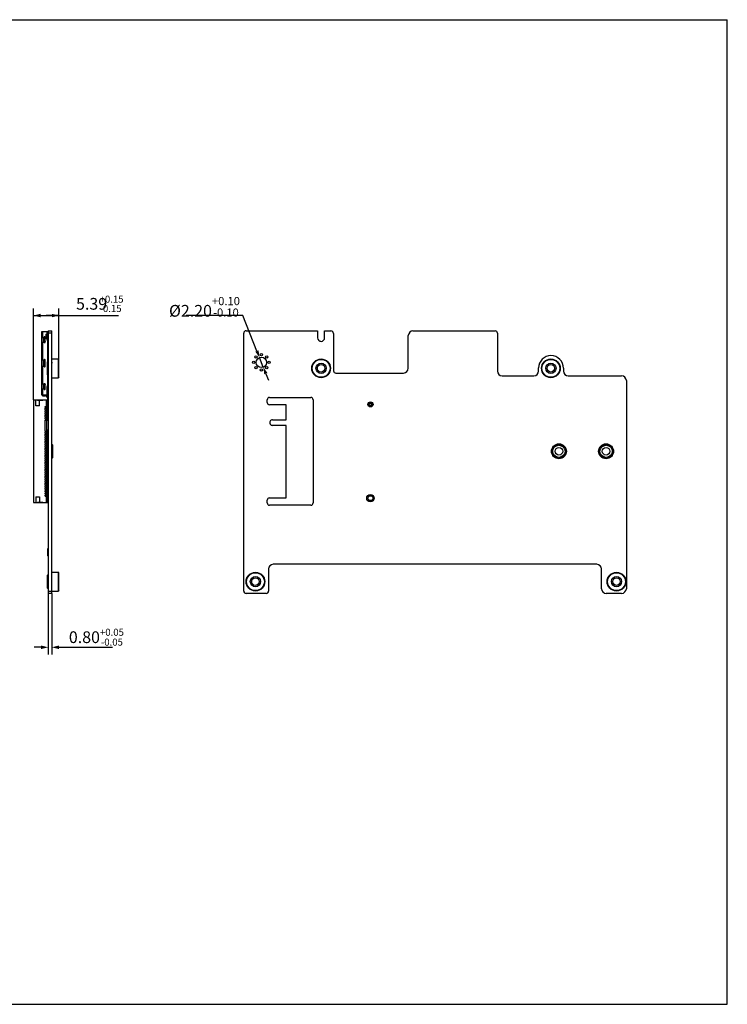
# Model space of a CAD drawing. Units: millimetres. Extents: x 0 to 297, y 0 to 210.
# Drawn here: x 146 to 297, y 0 to 210 of the extents above; entities that cross this region are included whole.
import ezdxf

# ---------------------------------------------------------------- set-up
doc = ezdxf.new("R2010")
doc.units = ezdxf.units.MM
doc.header["$LTSCALE"] = 16.335
doc.header["$PDMODE"] = 3
doc.header["$PDSIZE"] = 1
doc.layers.get('0').update_dxf_attribs({"linetype": 'CONTINUOUS'})
doc.layers.get('Defpoints').update_dxf_attribs({"linetype": 'CONTINUOUS'})
doc.layers.add('INTF_RED', color=7, linetype='CONTINUOUS')
doc.styles.add('TEXTSTYLE_2', font='hyswlongfangsong.ttf')
doc.styles.add('TEXTSTYLE_3', font='hyswlongfangsong.ttf')
doc.dimstyles.new('DIMSTYLE_1', dxfattribs={"dimtxt": 2.5, "dimasz": 1.5, "dimexe": 1.5, "dimexo": 0, "dimtad": 1, "dimzin": 0, "dimdsep": 46, "dimtxsty": 'TEXTSTYLE_2', "dimblk": '_FILLED', "dimblk1": '_FILLED', "dimblk2": '_FILLED', "dimcen": 0.09, "dimazin": 0, "dimtol": 1, "dimtp": 0.15, "dimtm": 0.15, "dimtfac": 0.6, "dimtofl": 0, "dimtmove": 0, "dimatfit": 3, "dimldrblk": '_FILLED', "dimfxl": 1, "dimtolj": 1, "dimtzin": 0, "dimarcsym": 0})
doc.dimstyles.new('DIMSTYLE_2', dxfattribs={"dimtxt": 2.5, "dimasz": 1.5, "dimexe": 1.5, "dimexo": 0, "dimtad": 1, "dimzin": 0, "dimdsep": 46, "dimtxsty": 'TEXTSTYLE_2', "dimblk": '_FILLED', "dimblk1": '_FILLED', "dimblk2": '_FILLED', "dimcen": 0.09, "dimazin": 0, "dimtol": 1, "dimtp": 0.05, "dimtm": 0.05, "dimtfac": 0.6, "dimtofl": 0, "dimtmove": 0, "dimatfit": 3, "dimldrblk": '_FILLED', "dimfxl": 1, "dimtolj": 1, "dimtzin": 0, "dimarcsym": 0})
doc.dimstyles.new('DIMSTYLE_3', dxfattribs={"dimtxt": 2.5, "dimasz": 1.5, "dimexe": 1.5, "dimexo": 0, "dimtad": 1, "dimzin": 0, "dimdsep": 46, "dimtxsty": 'TEXTSTYLE_2', "dimblk": '_FILLED', "dimcen": 0.09, "dimazin": 0, "dimtp": 0.1, "dimtm": 0.1, "dimtfac": 0.6, "dimtmove": 0, "dimatfit": 2, "dimldrblk": '_FILLED', "dimfxl": 1, "dimtolj": 1, "dimtzin": 0, "dimarcsym": 0})

# ---------------------------------------------------------------- blocks, each defined once
blk = doc.blocks.new('_FILLED')
at = {"color": 0, "linetype": 'ByBlock'}
blk.add_solid([(0, 0), (-1, 0.25), (-1, -0.25)], dxfattribs=at)
blk = doc.blocks.new('*D3')
at = {"color": 0, "linetype": 'Continuous', "lineweight": -2, "transparency": 16777216}
for p, q in [((152.16, 88.14), (152.16, 74.64)), ((152.96, 87.64), (152.96, 74.64)), ((150.66, 76.14), (149.16, 76.14)), ((154.46, 76.14), (165.9, 76.14))]:
    blk.add_line(p, q, dxfattribs=at)
at = {"layer": 'Defpoints', "color": 0, "linetype": 'Continuous', "transparency": 16777216}
for p in [(152.16, 88.14), (152.96, 87.64), (152.96, 76.14)]:
    blk.add_point(p, dxfattribs=at)
at = {"color": 0, "linetype": 'Continuous', "lineweight": -2, "transparency": 16777216, "xscale": 1.5, "yscale": 1.5, "zscale": 1.5}
blk.add_blockref('_FILLED', (152.16, 76.14), dxfattribs=at)
at = {"color": 0, "linetype": 'Continuous', "lineweight": -2, "transparency": 16777216, "xscale": 1.5, "yscale": 1.5, "zscale": 1.5, "rotation": 180}
blk.add_blockref('_FILLED', (152.96, 76.14), dxfattribs=at)
at = {"color": 0, "linetype": 'Continuous', "transparency": 16777216, "insert": (156.58, 80.1), "char_height": 2.5, "attachment_point": 1, "line_spacing_factor": 0.9, "style": 'TEXTSTYLE_2'}
blk.add_mtext('\\A1;0.80{\\H1.5;\\S+0.05^ -0.05;}', dxfattribs=at)
blk = doc.blocks.new('*D4')
at = {"color": 7, "linetype": 'Continuous', "transparency": 16777216}
for p, q in [((149.06, 128.89), (149.06, 148.4)), ((154.46, 137.54), (154.46, 148.4)), ((149.06, 146.9), (151.76, 146.9)), ((154.46, 146.9), (151.76, 146.9)), ((151.76, 146.9), (167.2, 146.9))]:
    blk.add_line(p, q, dxfattribs=at)
at = {"color": 7, "linetype": 'Continuous', "transparency": 16777216, "xscale": 1.5, "yscale": 1.5, "zscale": 1.5, "rotation": 180}
blk.add_blockref('_FILLED', (149.06, 146.9), dxfattribs=at)
at = {"color": 7, "linetype": 'Continuous', "transparency": 16777216, "xscale": 1.5, "yscale": 1.5, "zscale": 1.5}
blk.add_blockref('_FILLED', (154.46, 146.9), dxfattribs=at)
at = {"color": 7, "linetype": 'Continuous', "transparency": 16777216}
for s, height, style, p in [('5.39', 2.5, 'TEXTSTYLE_2', (158.11, 148.15)), ('+0.15', 1.5, 'TEXTSTYLE_3', (163.13, 149.65)), ('-0.15', 1.5, 'TEXTSTYLE_3', (163.13, 147.65))]:
    blk.add_text(s, height=height, dxfattribs=dict(at, style=style)).set_placement(p)
blk = doc.blocks.new('*D5')
at = {"color": 0, "linetype": 'Continuous', "lineweight": -2, "transparency": 16777216}
for p, q in [((193.68, 146.9), (181.57, 146.9)), ((196.68, 139.33), (193.68, 146.9)), ((198.05, 135.89), (197.24, 137.94)), ((198.6, 134.5), (199.15, 133.1))]:
    blk.add_line(p, q, dxfattribs=at)
at = {"layer": 'Defpoints', "color": 0, "linetype": 'Continuous', "transparency": 16777216}
for p in [(197.24, 137.94), (198.05, 135.89)]:
    blk.add_point(p, dxfattribs=at)
at = {"color": 0, "linetype": 'Continuous', "lineweight": -2, "transparency": 16777216, "xscale": 1.5, "yscale": 1.5, "zscale": 1.5}
for p, rotation in [((197.24, 137.94), 291.610193609078), ((198.05, 135.89), 111.610193609078)]:
    blk.add_blockref('_FILLED', p, dxfattribs=dict(at, rotation=rotation))
at = {"color": 0, "linetype": 'Continuous', "transparency": 16777216, "insert": (193.06, 150.86), "char_height": 2.5, "attachment_point": 3, "line_spacing_factor": 0.9, "style": 'TEXTSTYLE_2'}
blk.add_mtext('\\A1;{\\fHYSWLongFangSong|b0|i0|c134|p2;%%C}2.20{\\H0.7x;\\S+0.10^ -0.10;}', dxfattribs=at)

msp = doc.modelspace()

# ---------------------------------------------------------------- linework, layer by layer
at = {"color": 7, "linetype": 'Continuous'}
for p, q in [((0, 210), (297, 210)), ((297, 0), (297, 210)), ((150.788, 129.995), (150.788, 143.495)), ((150.788, 143.495), (152.158, 143.495)), ((151.658, 142.895), (151.658, 142.095)), ((151.658, 142.895), (152.158, 142.895)), ((151.958, 142.895), (151.958, 142.095)), ((152.038, 143.495), (152.038, 142.895)), ((152.158, 143.645), (152.158, 87.645)), ((152.158, 143.645), (152.957, 143.645)), ((152.957, 87.645), (152.957, 143.645)), ((193.87, 88.145), (193.87, 143.145)), ((194.37, 143.645), (209.62, 143.645)), ((209.62, 143.645), (209.62, 142.143)), ((211.12, 142.145), (211.12, 143.645)), ((211.12, 143.645), (212.471, 143.645)), ((213.02, 143.047), (213.02, 135.1)), ((229.97, 143.645), (247.515, 143.645)), ((247.97, 143.145), (247.97, 135.045)), ((150.788, 142.315), (151.258, 142.315)), ((151.258, 141.175), (150.788, 141.175)), ((150.908, 141.181), (150.908, 142.315)), ((150.983, 142.245), (150.983, 142.315)), ((150.983, 142.245), (151.328, 142.245)), ((150.983, 141.175), (150.983, 141.245)), ((150.983, 141.245), (151.328, 141.245)), ((151.208, 141.245), (151.208, 142.245)), ((151.398, 142.216), (151.398, 141.273)), ((151.428, 141.345), (151.428, 142.145)), ((151.488, 142.084), (151.488, 141.405)), ((151.658, 142.095), (152.158, 142.095)), ((151.908, 141.895), (151.908, 141.795)), ((152.008, 141.646), (152.008, 141.995)), ((152.008, 141.995), (152.158, 141.995)), ((152.038, 142.095), (152.038, 141.995)), ((152.058, 141.535), (152.058, 137.046)), ((152.058, 141.495), (152.108, 141.495)), ((152.108, 137.096), (152.108, 141.995)), ((152.108, 141.795), (152.158, 141.795)), ((152.108, 141.195), (152.158, 141.195)), ((228.97, 135.645), (228.97, 142.645)), ((150.788, 137.465), (151.258, 137.465)), ((150.908, 136.031), (150.908, 137.465)), ((150.983, 137.395), (150.983, 137.465)), ((151.328, 137.395), (150.983, 137.395)), ((151.208, 136.095), (151.208, 137.395)), ((151.398, 136.123), (151.398, 137.366)), ((151.428, 136.195), (151.428, 137.295)), ((151.533, 136.105), (151.533, 137.385)), ((151.957, 136.945), (152.157, 137.145)), ((151.957, 136.945), (151.957, 134.345)), ((152.108, 138.395), (152.113, 138.395)), ((152.108, 137.495), (152.113, 137.495)), ((152.113, 137.495), (152.113, 138.395)), ((152.957, 137.645), (154.357, 137.645)), ((154.357, 133.645), (154.357, 137.645)), ((154.457, 137.545), (154.357, 137.645)), ((154.457, 133.745), (154.457, 137.545)), ((151.258, 136.025), (150.788, 136.025)), ((150.983, 136.025), (150.983, 136.095)), ((150.983, 136.095), (151.328, 136.095)), ((213.52, 134.645), (227.97, 134.645)), ((256.77, 135.045), (256.77, 135.745)), ((262.07, 135.645), (262.07, 135.045)), ((150.788, 132.315), (151.258, 132.315)), ((150.908, 131.181), (150.908, 132.315)), ((150.983, 132.245), (150.983, 132.315)), ((151.957, 134.345), (152.157, 134.145)), ((152.058, 134.244), (152.058, 131.954)), ((152.108, 131.495), (152.108, 134.194)), ((152.957, 133.645), (154.357, 133.645)), ((154.457, 133.745), (154.357, 133.645)), ((248.97, 134.045), (255.77, 134.045)), ((263.07, 134.045), (274.47, 134.045)), ((275.47, 133.045), (275.47, 88.645)), ((151.258, 131.175), (150.788, 131.175)), ((151.328, 132.245), (150.983, 132.245)), ((150.983, 131.175), (150.983, 131.245)), ((150.983, 131.245), (151.328, 131.245)), ((151.208, 131.245), (151.208, 132.245)), ((151.398, 131.273), (151.398, 132.216)), ((151.428, 132.145), (151.428, 131.345)), ((151.488, 132.084), (151.488, 131.405)), ((151.908, 131.695), (151.908, 131.595)), ((152.008, 131.495), (152.008, 131.843)), ((152.008, 131.495), (152.158, 131.495)), ((152.038, 131.495), (152.038, 129.995)), ((152.108, 131.995), (152.058, 131.995)), ((149.063, 128.895), (149.063, 106.995)), ((149.063, 128.895), (152.033, 128.895)), ((149.553, 127.635), (149.553, 128.895)), ((149.863, 128.795), (149.863, 128.895)), ((151.063, 128.795), (149.863, 128.795)), ((150.333, 127.635), (150.333, 128.795)), ((150.788, 129.995), (152.158, 129.995)), ((151.058, 129.945), (150.958, 129.945)), ((151.178, 129.825), (151.008, 129.995)), ((151.108, 129.895), (151.008, 129.895)), ((151.008, 129.775), (151.588, 129.775)), ((151.063, 128.795), (151.063, 128.895)), ((151.178, 129.825), (151.858, 129.825)), ((151.588, 129.825), (151.588, 129.775)), ((151.833, 127.27), (151.833, 128.895)), ((151.833, 128.145), (151.863, 128.145)), ((151.858, 129.545), (151.858, 129.995)), ((151.958, 129.545), (151.858, 129.545)), ((152.025, 129.429), (151.957, 129.454)), ((151.958, 129.995), (151.958, 129.545)), ((152.038, 129.945), (151.958, 129.945)), ((151.958, 129.825), (152.088, 129.825)), ((151.963, 128.245), (151.963, 128.695)), ((151.963, 128.695), (152.158, 128.695)), ((152.158, 128.295), (151.963, 128.295)), ((151.991, 129.548), (152.06, 129.523)), ((152.033, 128.695), (152.033, 128.895)), ((152.088, 129.895), (152.038, 129.945)), ((152.058, 129.382), (152.058, 128.995)), ((152.058, 128.995), (152.158, 128.995)), ((152.088, 129.895), (152.088, 129.825)), ((198.87, 128.365), (198.87, 128.945)), ((199.37, 129.445), (208.17, 129.445)), ((208.67, 128.945), (208.67, 106.945)), ((150.333, 127.635), (149.553, 127.635)), ((151.513, 127.27), (151.513, 127.495)), ((151.513, 127.495), (151.833, 127.495)), ((151.513, 127.27), (152.158, 127.27)), ((151.513, 126.77), (151.513, 127.12)), ((151.513, 127.12), (152.158, 127.12)), ((151.513, 126.77), (152.158, 126.77)), ((151.513, 126.27), (151.513, 126.62)), ((151.513, 126.62), (152.158, 126.62)), ((151.513, 126.27), (152.158, 126.27)), ((151.513, 125.77), (151.513, 126.12)), ((151.513, 126.12), (152.158, 126.12)), ((151.863, 127.945), (151.833, 127.945)), ((152.033, 127.445), (151.833, 127.445)), ((151.833, 127.12), (151.833, 126.77)), ((151.833, 127.02), (152.158, 127.02)), ((151.833, 126.87), (152.158, 126.87)), ((151.833, 126.62), (151.833, 126.27)), ((151.833, 126.52), (152.158, 126.52)), ((151.833, 126.37), (152.158, 126.37)), ((151.833, 126.12), (151.833, 125.77)), ((151.833, 126.02), (152.158, 126.02)), ((152.008, 127.12), (152.008, 127.27)), ((152.008, 126.62), (152.008, 126.77)), ((152.008, 126.12), (152.008, 126.27)), ((152.033, 127.445), (152.033, 127.998)), ((152.158, 127.545), (152.033, 127.545)), ((202.92, 127.865), (199.37, 127.865)), ((202.92, 124.675), (202.92, 127.865)), ((221.123, 127.445), (220.668, 127.445)), ((151.513, 125.77), (152.158, 125.77)), ((151.513, 125.27), (151.513, 125.62)), ((151.513, 125.62), (152.158, 125.62)), ((151.513, 125.27), (152.158, 125.27)), ((151.513, 124.77), (151.513, 125.12)), ((151.513, 125.12), (152.158, 125.12)), ((151.513, 124.77), (152.158, 124.77)), ((151.513, 122.27), (151.513, 124.62)), ((151.513, 124.62), (152.158, 124.62)), ((151.833, 125.87), (152.158, 125.87)), ((151.833, 125.62), (151.833, 125.27)), ((151.833, 125.52), (152.158, 125.52)), ((151.833, 125.37), (152.158, 125.37)), ((151.833, 125.12), (151.833, 124.77)), ((151.833, 125.02), (152.158, 125.02)), ((151.833, 124.87), (152.158, 124.87)), ((151.833, 124.62), (151.833, 122.27)), ((152.008, 125.62), (152.008, 125.77)), ((152.008, 125.12), (152.008, 125.27)), ((152.008, 124.62), (152.008, 124.77)), ((200.02, 124.675), (202.92, 124.675)), ((151.513, 122.27), (152.158, 122.27)), ((151.513, 121.77), (151.513, 122.12)), ((151.513, 122.12), (152.158, 122.12)), ((151.833, 122.52), (152.158, 122.52)), ((151.833, 122.37), (152.158, 122.37)), ((151.833, 122.12), (151.833, 121.77)), ((151.833, 122.02), (152.158, 122.02)), ((151.833, 121.87), (152.158, 121.87)), ((152.008, 122.12), (152.008, 122.27)), ((202.92, 123.465), (200.02, 123.465)), ((202.92, 108.025), (202.92, 123.465)), ((151.513, 121.77), (152.158, 121.77)), ((151.513, 121.27), (151.513, 121.62)), ((151.513, 121.62), (152.158, 121.62)), ((151.513, 121.27), (152.158, 121.27)), ((151.513, 120.77), (151.513, 121.12)), ((151.513, 121.12), (152.158, 121.12)), ((151.513, 120.77), (152.158, 120.77)), ((151.513, 120.27), (151.513, 120.62)), ((151.513, 120.62), (152.158, 120.62)), ((151.513, 120.27), (152.158, 120.27)), ((151.513, 119.77), (151.513, 120.12)), ((151.513, 120.12), (152.158, 120.12)), ((151.513, 119.77), (152.158, 119.77)), ((151.833, 121.62), (151.833, 121.27)), ((151.833, 121.52), (152.158, 121.52)), ((151.833, 121.37), (152.158, 121.37)), ((151.833, 121.12), (151.833, 120.77)), ((151.833, 121.02), (152.158, 121.02)), ((151.833, 120.87), (152.158, 120.87)), ((151.833, 120.62), (151.833, 120.27)), ((151.833, 120.52), (152.158, 120.52)), ((151.833, 120.37), (152.158, 120.37)), ((151.833, 120.12), (151.833, 119.77)), ((151.833, 120.02), (152.158, 120.02)), ((151.833, 119.87), (152.158, 119.87)), ((152.008, 121.62), (152.008, 121.77)), ((152.008, 121.12), (152.008, 121.27)), ((152.008, 120.62), (152.008, 120.77)), ((152.008, 120.12), (152.008, 120.27)), ((152.008, 119.62), (152.008, 119.77)), ((151.513, 119.27), (151.513, 119.62)), ((151.513, 119.62), (152.158, 119.62)), ((151.513, 119.27), (152.158, 119.27)), ((151.513, 118.77), (151.513, 119.12)), ((151.513, 119.12), (152.158, 119.12)), ((151.513, 118.77), (152.158, 118.77)), ((151.513, 118.27), (151.513, 118.62)), ((151.513, 118.62), (152.158, 118.62)), ((151.513, 118.27), (152.158, 118.27)), ((151.513, 117.77), (151.513, 118.12)), ((151.513, 118.12), (152.158, 118.12)), ((151.513, 117.77), (152.158, 117.77)), ((151.513, 117.27), (151.513, 117.62)), ((151.513, 117.62), (152.158, 117.62)), ((151.833, 119.62), (151.833, 119.27)), ((151.833, 119.52), (152.158, 119.52)), ((151.833, 119.37), (152.158, 119.37)), ((151.833, 119.12), (151.833, 118.77)), ((151.833, 119.02), (152.158, 119.02)), ((151.833, 118.87), (152.158, 118.87)), ((151.833, 118.62), (151.833, 118.27)), ((151.833, 118.52), (152.158, 118.52)), ((151.833, 118.37), (152.158, 118.37)), ((151.833, 118.12), (151.833, 117.77)), ((151.833, 118.02), (152.158, 118.02)), ((151.833, 117.87), (152.158, 117.87)), ((151.833, 117.62), (151.833, 117.27)), ((152.008, 119.12), (152.008, 119.27)), ((152.008, 118.62), (152.008, 118.77)), ((152.008, 118.12), (152.008, 118.27)), ((152.008, 117.62), (152.008, 117.77)), ((153.158, 119.245), (152.958, 119.445)), ((153.158, 116.645), (153.158, 119.245)), ((151.513, 117.27), (152.158, 117.27)), ((151.513, 116.77), (151.513, 117.12)), ((151.513, 117.12), (152.158, 117.12)), ((151.513, 116.77), (152.158, 116.77)), ((151.513, 116.27), (151.513, 116.62)), ((151.513, 116.62), (152.158, 116.62)), ((151.513, 116.27), (152.158, 116.27)), ((151.513, 115.77), (151.513, 116.12)), ((151.513, 116.12), (152.158, 116.12)), ((151.513, 115.77), (152.158, 115.77)), ((151.513, 115.27), (151.513, 115.62)), ((151.513, 115.62), (152.158, 115.62)), ((151.833, 117.52), (152.158, 117.52)), ((151.833, 117.37), (152.158, 117.37)), ((151.833, 117.12), (151.833, 116.77)), ((151.833, 117.02), (152.158, 117.02)), ((151.833, 116.87), (152.158, 116.87)), ((151.833, 116.62), (151.833, 116.27)), ((151.833, 116.52), (152.158, 116.52)), ((151.833, 116.37), (152.158, 116.37)), ((151.833, 116.12), (151.833, 115.77)), ((151.833, 116.02), (152.158, 116.02)), ((151.833, 115.87), (152.158, 115.87)), ((151.833, 115.62), (151.833, 115.27)), ((151.833, 115.52), (152.158, 115.52)), ((152.008, 117.12), (152.008, 117.27)), ((152.008, 116.62), (152.008, 116.77)), ((152.008, 116.12), (152.008, 116.27)), ((152.008, 115.62), (152.008, 115.77)), ((153.158, 116.645), (152.958, 116.445)), ((151.513, 115.27), (152.158, 115.27)), ((151.513, 114.77), (151.513, 115.12)), ((151.513, 115.12), (152.158, 115.12)), ((151.513, 114.77), (152.158, 114.77)), ((151.513, 114.27), (151.513, 114.62)), ((151.513, 114.62), (152.158, 114.62)), ((151.513, 114.27), (152.158, 114.27)), ((151.513, 113.77), (151.513, 114.12)), ((151.513, 114.12), (152.158, 114.12)), ((151.513, 113.77), (152.158, 113.77)), ((151.513, 113.62), (152.158, 113.62)), ((151.513, 113.27), (151.513, 113.62)), ((151.833, 115.37), (152.158, 115.37)), ((151.833, 115.12), (151.833, 114.77)), ((151.833, 115.02), (152.158, 115.02)), ((151.833, 114.87), (152.158, 114.87)), ((151.833, 114.62), (151.833, 114.27)), ((151.833, 114.52), (152.158, 114.52)), ((151.833, 114.37), (152.158, 114.37)), ((151.833, 114.12), (151.833, 113.77)), ((151.833, 114.02), (152.158, 114.02)), ((151.833, 113.87), (152.158, 113.87)), ((151.833, 113.62), (151.833, 113.27)), ((151.833, 113.52), (152.158, 113.52)), ((152.008, 115.12), (152.008, 115.27)), ((152.008, 114.62), (152.008, 114.77)), ((152.008, 114.12), (152.008, 114.27)), ((152.008, 113.62), (152.008, 113.77)), ((151.513, 113.27), (152.158, 113.27)), ((151.513, 113.12), (152.158, 113.12)), ((151.513, 112.77), (151.513, 113.12)), ((151.513, 112.77), (152.158, 112.77)), ((151.513, 112.62), (152.158, 112.62)), ((151.513, 112.27), (151.513, 112.62)), ((151.513, 112.27), (152.158, 112.27)), ((151.513, 112.12), (152.158, 112.12)), ((151.513, 111.77), (151.513, 112.12)), ((151.513, 111.77), (152.158, 111.77)), ((151.513, 111.62), (152.158, 111.62)), ((151.513, 111.27), (151.513, 111.62)), ((151.833, 113.37), (152.158, 113.37)), ((151.833, 113.12), (151.833, 112.77)), ((151.833, 113.02), (152.158, 113.02)), ((151.833, 112.87), (152.158, 112.87)), ((151.833, 112.62), (151.833, 112.27)), ((151.833, 112.52), (152.158, 112.52)), ((151.833, 112.37), (152.158, 112.37)), ((151.833, 112.12), (151.833, 111.77)), ((151.833, 112.02), (152.158, 112.02)), ((151.833, 111.87), (152.158, 111.87)), ((151.833, 111.62), (151.833, 111.27)), ((151.833, 111.52), (152.158, 111.52)), ((151.833, 111.37), (152.158, 111.37)), ((152.008, 113.12), (152.008, 113.27)), ((152.008, 112.62), (152.008, 112.77)), ((152.008, 112.12), (152.008, 112.27)), ((152.008, 111.62), (152.008, 111.77)), ((151.513, 111.27), (152.158, 111.27)), ((151.513, 111.12), (152.158, 111.12)), ((151.513, 110.77), (151.513, 111.12)), ((151.513, 110.77), (152.158, 110.77)), ((151.513, 110.62), (152.158, 110.62)), ((151.513, 110.27), (151.513, 110.62)), ((151.513, 110.27), (152.158, 110.27)), ((151.513, 110.12), (152.158, 110.12)), ((151.513, 109.77), (151.513, 110.12)), ((151.513, 109.77), (152.158, 109.77)), ((151.513, 109.62), (152.158, 109.62)), ((151.513, 109.27), (151.513, 109.62)), ((151.513, 109.27), (152.158, 109.27)), ((151.833, 111.12), (151.833, 110.77)), ((151.833, 111.02), (152.158, 111.02)), ((151.833, 110.87), (152.158, 110.87)), ((151.833, 110.62), (151.833, 110.27)), ((151.833, 110.52), (152.158, 110.52)), ((151.833, 110.37), (152.158, 110.37)), ((151.833, 110.12), (151.833, 109.77)), ((151.833, 110.02), (152.158, 110.02)), ((151.833, 109.87), (152.158, 109.87)), ((151.833, 109.62), (151.833, 109.27)), ((151.833, 109.52), (152.158, 109.52)), ((151.833, 109.37), (152.158, 109.37)), ((152.008, 111.12), (152.008, 111.27)), ((152.008, 110.62), (152.008, 110.77)), ((152.008, 110.12), (152.008, 110.27)), ((152.008, 109.62), (152.008, 109.77)), ((152.008, 109.12), (152.008, 109.27)), ((149.553, 108.255), (150.333, 108.255)), ((149.553, 108.255), (149.553, 106.995)), ((150.333, 108.255), (150.333, 107.095)), ((151.513, 109.12), (152.158, 109.12)), ((151.513, 108.77), (151.513, 109.12)), ((151.513, 108.77), (152.158, 108.77)), ((151.513, 108.62), (152.158, 108.62)), ((151.513, 108.395), (151.513, 108.62)), ((151.513, 108.395), (151.833, 108.395)), ((151.833, 109.12), (151.833, 108.77)), ((151.833, 109.02), (152.158, 109.02)), ((152.033, 108.995), (151.833, 108.995)), ((151.833, 106.995), (151.833, 108.62)), ((151.863, 107.945), (151.833, 107.945)), ((151.863, 107.745), (151.833, 107.745)), ((151.963, 107.645), (151.963, 107.195)), ((151.963, 107.595), (152.158, 107.595)), ((152.158, 107.195), (151.963, 107.195)), ((152.008, 108.62), (152.008, 108.77)), ((152.033, 108.77), (152.033, 108.995)), ((152.033, 108.87), (152.158, 108.87)), ((152.033, 107.892), (152.033, 108.62)), ((152.033, 106.995), (152.033, 107.195)), ((198.87, 106.945), (198.87, 107.545)), ((199.331, 108.025), (202.92, 108.025)), ((149.063, 106.995), (152.033, 106.995)), ((149.863, 107.095), (151.063, 107.095)), ((149.863, 106.995), (149.863, 107.095)), ((151.063, 107.095), (151.063, 106.995)), ((208.17, 106.445), (199.37, 106.445)), ((152.158, 97.125), (152.058, 97.125)), ((152.058, 97.125), (152.058, 95.665)), ((152.158, 95.665), (152.058, 95.665)), ((199.17, 92.845), (199.17, 88.145)), ((269.17, 93.845), (200.17, 93.845)), ((270.17, 88.645), (270.17, 92.845)), ((151.957, 91.445), (152.157, 91.645)), ((151.957, 91.445), (151.957, 88.845)), ((152.957, 92.145), (154.357, 92.145)), ((154.457, 92.045), (154.357, 92.145)), ((154.357, 88.145), (154.357, 92.145)), ((154.457, 88.245), (154.457, 92.045)), ((151.957, 88.845), (152.157, 88.645)), ((154.457, 88.245), (154.357, 88.145)), ((152.957, 87.645), (152.158, 87.645)), ((152.957, 88.145), (154.357, 88.145)), ((198.67, 87.645), (194.37, 87.645)), ((274.47, 87.645), (271.17, 87.645)), ((0, 0), (297, 0))]:
    msp.add_line(p, q, dxfattribs=at)
at = {"color": 9, "linetype": 'Continuous'}
for p, q in [((150.978, 143.495), (150.978, 142.315)), ((151.958, 142.895), (151.958, 143.495)), ((152.158, 143.345), (152.038, 143.345)), ((152.038, 143.122), (152.158, 143.122)), ((152.038, 143.019), (152.158, 143.019)), ((152.957, 143.145), (152.158, 143.145)), ((150.908, 142.165), (150.788, 142.165)), ((150.788, 141.325), (150.908, 141.325)), ((150.978, 141.175), (150.978, 137.465)), ((151.958, 141.981), (151.958, 142.095)), ((150.908, 137.315), (150.788, 137.315)), ((150.788, 136.175), (150.908, 136.175)), ((150.978, 136.025), (150.978, 132.315)), ((150.908, 132.165), (150.788, 132.165)), ((150.788, 131.325), (150.908, 131.325)), ((150.978, 131.175), (150.978, 129.995)), ((151.958, 129.995), (151.958, 131.508)), ((152.158, 131.345), (152.038, 131.345)), ((152.038, 131.122), (152.158, 131.122)), ((152.038, 131.019), (152.158, 131.019)), ((152.158, 130.47), (152.038, 130.47)), ((152.158, 130.367), (152.038, 130.367)), ((151.388, 129.775), (151.388, 129.825)), ((152.146, 128.145), (151.863, 128.145)), ((152.158, 128.595), (151.963, 128.595)), ((151.963, 128.395), (152.158, 128.395)), ((152.038, 130.145), (152.158, 130.145)), ((151.908, 127.12), (151.908, 127.27)), ((151.908, 126.87), (151.908, 127.02)), ((151.908, 126.62), (151.908, 126.77)), ((151.908, 126.37), (151.908, 126.52)), ((151.908, 126.12), (151.908, 126.27)), ((151.908, 125.87), (151.908, 126.02)), ((151.908, 125.62), (151.908, 125.77)), ((151.908, 125.37), (151.908, 125.52)), ((151.908, 125.12), (151.908, 125.27)), ((151.908, 124.87), (151.908, 125.02)), ((151.908, 124.62), (151.908, 124.77)), ((151.908, 122.37), (151.908, 122.52)), ((151.908, 122.12), (151.908, 122.27)), ((151.908, 121.87), (151.908, 122.02)), ((151.908, 121.62), (151.908, 121.77)), ((151.908, 121.37), (151.908, 121.52)), ((151.908, 121.12), (151.908, 121.27)), ((151.908, 120.87), (151.908, 121.02)), ((151.908, 120.62), (151.908, 120.77)), ((151.908, 120.37), (151.908, 120.52)), ((151.908, 120.12), (151.908, 120.27)), ((151.908, 119.87), (151.908, 120.02)), ((151.908, 119.62), (151.908, 119.77)), ((151.908, 119.37), (151.908, 119.52)), ((151.908, 119.12), (151.908, 119.27)), ((151.908, 118.87), (151.908, 119.02)), ((151.908, 118.62), (151.908, 118.77)), ((151.908, 118.37), (151.908, 118.52)), ((151.908, 118.12), (151.908, 118.27)), ((151.908, 117.87), (151.908, 118.02)), ((151.908, 117.62), (151.908, 117.77)), ((151.908, 117.37), (151.908, 117.52)), ((151.908, 117.12), (151.908, 117.27)), ((151.908, 116.87), (151.908, 117.02)), ((151.908, 116.62), (151.908, 116.77)), ((151.908, 116.37), (151.908, 116.52)), ((151.908, 116.12), (151.908, 116.27)), ((151.908, 115.87), (151.908, 116.02)), ((151.908, 115.62), (151.908, 115.77)), ((151.908, 115.37), (151.908, 115.52)), ((151.908, 115.12), (151.908, 115.27)), ((151.908, 114.87), (151.908, 115.02)), ((151.908, 114.62), (151.908, 114.77)), ((151.908, 114.37), (151.908, 114.52)), ((151.908, 114.12), (151.908, 114.27)), ((151.908, 113.87), (151.908, 114.02)), ((151.908, 113.62), (151.908, 113.77)), ((151.908, 113.37), (151.908, 113.52)), ((151.908, 113.12), (151.908, 113.27)), ((151.908, 112.87), (151.908, 113.02)), ((151.908, 112.62), (151.908, 112.77)), ((151.908, 112.37), (151.908, 112.52)), ((151.908, 112.12), (151.908, 112.27)), ((151.908, 111.87), (151.908, 112.02)), ((151.908, 111.62), (151.908, 111.77)), ((151.908, 111.37), (151.908, 111.52)), ((151.908, 111.12), (151.908, 111.27)), ((151.908, 110.87), (151.908, 111.02)), ((151.908, 110.62), (151.908, 110.77)), ((151.908, 110.37), (151.908, 110.52)), ((151.908, 110.12), (151.908, 110.27)), ((151.908, 109.87), (151.908, 110.02)), ((151.908, 109.62), (151.908, 109.77)), ((151.908, 109.37), (151.908, 109.52)), ((151.908, 109.12), (151.908, 109.27)), ((151.863, 107.745), (152.146, 107.745)), ((151.908, 108.995), (151.908, 109.02)), ((151.908, 108.62), (151.908, 108.77)), ((152.158, 107.495), (151.963, 107.495)), ((151.963, 107.295), (152.158, 107.295)), ((152.158, 88.145), (152.957, 88.145))]:
    msp.add_line(p, q, dxfattribs=at)
at = {"color": 7, "linetype": 'Continuous'}
for centre, radius in [((197.64, 138.54), 0.25), ((196.015, 136.915), 0.25), ((196.491, 138.064), 0.25), ((197.64, 136.915), 1.1), ((198.789, 138.064), 0.25), ((199.265, 136.915), 0.25), ((210.37, 135.645), 2), ((210.37, 135.645), 1.9), ((210.37, 135.645), 1.1), ((259.37, 135.645), 2), ((259.37, 135.645), 1.9), ((259.37, 135.645), 1.1), ((196.491, 135.766), 0.25), ((197.64, 135.29), 0.25), ((198.789, 135.766), 0.25), ((210.37, 135.645), 0.8), ((259.37, 135.645), 0.8), ((220.895, 127.945), 0.55), ((220.895, 127.945), 0.4), ((220.895, 127.945), 0.25), ((261.095, 117.945), 1.6), ((261.095, 117.945), 1.5), ((261.095, 117.945), 1.3), ((261.095, 117.945), 0.8), ((271.145, 117.945), 1.6), ((271.145, 117.945), 1.5), ((271.145, 117.945), 1.3), ((271.145, 117.945), 0.8), ((220.895, 107.945), 0.8), ((220.895, 107.945), 0.725), ((220.895, 107.945), 0.525), ((196.37, 90.145), 2), ((196.37, 90.145), 1.9), ((196.37, 90.145), 1.1), ((196.37, 90.145), 0.8), ((273.37, 90.145), 2), ((273.37, 90.145), 1.9), ((273.37, 90.145), 1.1), ((273.37, 90.145), 0.8)]:
    msp.add_circle(centre, radius, dxfattribs=at)
for centre, radius, start, end in [((194.37, 143.145), 0.5, 90, 180), ((212.418, 143.045), 0.602, 0, 84.94946), ((229.97, 142.645), 1, 90, 180), ((247.468, 143.145), 0.502, 0, 84.60439), ((151.258, 142.465), 0.15, 270, 303.2419), ((151.258, 141.025), 0.15, 56.7581, 90), ((151.328, 142.145), 0.1, 0, 90), ((151.328, 141.345), 0.1, 270, 360), ((151.408, 142.235), 0.125, 326.7581, 123.2419), ((151.408, 141.255), 0.125, 236.7581, 33.2419), ((151.638, 142.084), 0.15, 146.7581, 180), ((151.638, 141.405), 0.15, 180, 213.2419), ((152.008, 141.895), 0.1, 90, 180), ((152.058, 141.795), 0.15, 180, 240), ((151.908, 141.535), 0.15, 0, 60), ((210.369, 142.143), 0.748, 180.00201, 273.9609), ((210.368, 142.147), 0.752, 273.99179, 359.86878), ((151.258, 137.615), 0.15, 270, 303.2419), ((151.328, 137.295), 0.1, 0, 90), ((151.408, 137.385), 0.125, 0, 123.2419), ((259.37, 135.745), 2.6, 90, 180), ((259.37, 135.645), 2.7, 0, 90), ((151.258, 135.875), 0.15, 56.7581, 90), ((151.328, 136.195), 0.1, 270, 360), ((151.408, 136.105), 0.125, 236.7581, 360), ((213.52, 135.147), 0.502, 185.39561, 270), ((227.97, 135.645), 1, 270, 360), ((248.97, 135.045), 1, 180, 270), ((255.77, 135.045), 1, 270, 360), ((263.07, 135.045), 1, 180, 270), ((151.258, 132.465), 0.15, 270, 303.2419), ((151.408, 132.235), 0.125, 326.7581, 123.2419), ((274.47, 133.045), 1, 0, 90), ((151.258, 131.025), 0.15, 56.7581, 90), ((151.328, 132.145), 0.1, 0, 90), ((151.328, 131.345), 0.1, 270, 360), ((151.408, 131.255), 0.125, 236.7581, 33.2419), ((151.638, 132.084), 0.15, 146.7581, 180), ((151.638, 131.405), 0.15, 180, 213.2419), ((152.058, 131.695), 0.15, 120, 180), ((152.008, 131.595), 0.1, 180, 270), ((151.908, 131.954), 0.15, 300, 360), ((151.008, 129.995), 0.22, 180, 270), ((151.008, 129.995), 0.1, 180, 270), ((150.958, 129.995), 0.05, 187.80714, 270), ((151.863, 128.245), 0.1, 270.00001, 360), ((151.863, 128.245), 0.3, 270, 340.52878), ((152.008, 129.595), 0.15, 199.4849, 250), ((152.008, 129.595), 0.05, 188.04195, 250), ((152.008, 129.382), 0.05, 0, 70), ((152.008, 129.382), 0.15, 5.97992, 70), ((199.37, 128.945), 0.5, 90, 180), ((199.37, 128.365), 0.5, 180, 270), ((208.17, 128.945), 0.5, 0, 90), ((200.02, 124.07), 0.605, 89.99902, 270.00098), ((151.863, 107.645), 0.3, 19.47122, 90), ((151.863, 107.645), 0.1, 0, 89.99849), ((199.351, 107.545), 0.48, 92.31344, 180), ((199.37, 106.945), 0.5, 180, 270), ((208.17, 106.945), 0.5, 270, 360), ((200.17, 92.845), 1, 90, 180), ((269.17, 92.845), 1, 0, 90), ((271.17, 88.645), 1, 180, 270), ((274.47, 88.645), 1, 270, 360), ((194.37, 88.145), 0.5, 180, 270), ((198.67, 88.145), 0.5, 270, 360)]:
    msp.add_arc(centre, radius, start, end, dxfattribs=at)
at = {"layer": 'INTF_RED', "color": 1, "linetype": 'Continuous'}
for p, q in [((152.159, 136.915), (152.06, 136.915)), ((152.956, 136.915), (153.055, 136.915))]:
    msp.add_line(p, q, dxfattribs=at)

# ---------------------------------------------------------------- dimensions: what is measured, and where the dimension line sits
at = {"color": 7, "linetype": 'Continuous'}
dim = msp.add_linear_dim(base=(149.063, 146.904), p1=(154.457, 137.545), p2=(149.063, 128.895), angle=180, dimstyle='DIMSTYLE_1', dxfattribs=at)
dim.commit()
dim.dimension.update_dxf_attribs({"geometry": '*D4', "text_midpoint": (162.656, 146.904), "dimtype": 160})
dim = msp.add_diameter_dim_2p(p1=(198.045, 135.892), p2=(197.235, 137.937), text='{\\fHYSWLongFangSong|b0|i0|c134|p2;%%C}<>{\\H0.7x;\\S+0.10^ -0.10;}', dimstyle='DIMSTYLE_3', override={"dimtih": 1, "dimtoh": 1, "dimpost": '<>'}, dxfattribs=at)
dim.commit()
dim.dimension.update_dxf_attribs({"geometry": '*D5', "text_midpoint": (187.316, 146.904), "dimtype": 163})
dim = msp.add_linear_dim(base=(152.957, 76.141), p1=(152.158, 88.145), p2=(152.957, 87.645), dimstyle='DIMSTYLE_2', dxfattribs=at)
dim.commit()
dim.dimension.update_dxf_attribs({"geometry": '*D3', "text_midpoint": (160.926, 76.141), "dimtype": 160})

doc.saveas('drawing.dxf')
